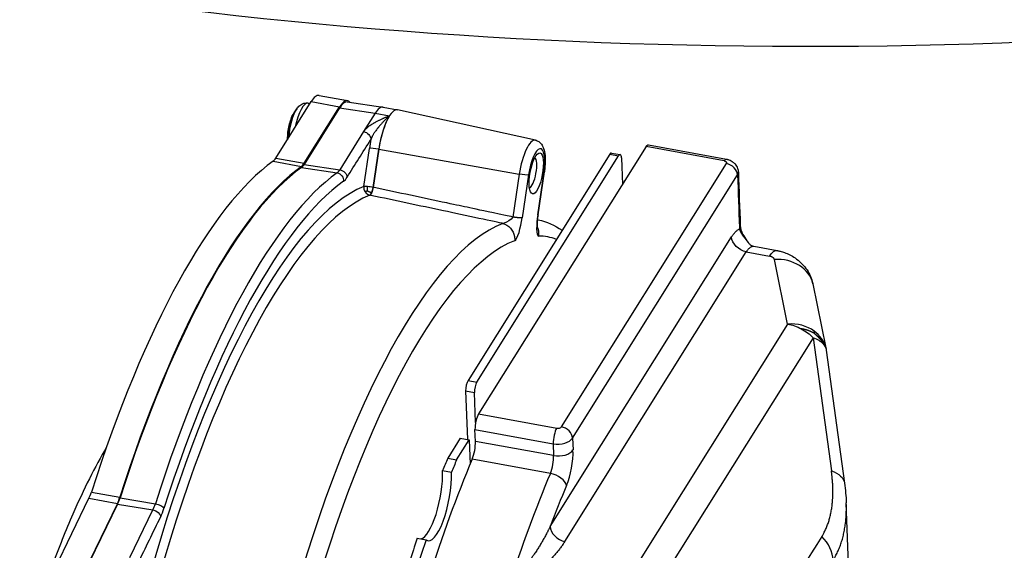
# Model space of a CAD drawing. Units: millimetres. Extents: x 602 to 7913, y 223 to 3971.
# Drawn here: x 7365 to 7511, y 3117 to 3196 of the extents above; entities that cross this region are included whole.
import ezdxf

# ---------------------------------------------------------------- set-up
doc = ezdxf.new("R2010")
doc.units = ezdxf.units.MM
doc.layers.add('Plant', color=7, linetype='Continuous')

# ---------------------------------------------------------------- blocks, each defined once
blk = doc.blocks.new('HF300')
for p, q in [((144.5807, 36.8891), (144.7462, 36.859)), ((144.3286, 36.5246), (144.5347, 36.8534)), ((144.4386, 36.7943), (144.4508, 36.8116)), ((144.4942, 36.4945), (144.7002, 36.8233)), ((144.7005, 36.8171), (144.4945, 36.4883)), ((144.517, 36.8447), (144.528, 36.8427)), ((144.5347, 36.8534), (144.7002, 36.8233)), ((144.7005, 36.8171), (144.9072, 36.7857)), ((144.7443, 36.8516), (144.9525, 36.8215)), ((144.9532, 36.8214), (145.0364, 36.8063)), ((145.8397, 36.6296), (145.0371, 36.8061)), ((144.9072, 36.7857), (144.8401, 36.6787)), ((144.9072, 36.7857), (144.99, 36.7707)), ((144.8401, 36.6787), (144.7011, 36.457)), ((144.8406, 36.3594), (144.8733, 36.5814)), ((144.8957, 36.3545), (144.9283, 36.5765)), ((144.9287, 36.5765), (144.8961, 36.3544)), ((144.9287, 36.5765), (144.9283, 36.5765)), ((144.9287, 36.5765), (145.7461, 36.4312)), ((146.4843, 36.5915), (145.509, 35.0356)), ((146.9395, 36.5087), (146.4843, 36.5915)), ((146.4976, 36.6014), (146.9529, 36.5185)), ((144.3286, 36.5246), (144.4942, 36.4945)), ((146.273, 36.547), (145.4477, 35.2304)), ((145.4994, 35.221), (146.3247, 36.5376)), ((146.273, 36.547), (146.3247, 36.5376)), ((146.2822, 36.5541), (146.3339, 36.5447)), ((146.341, 36.5253), (146.3466, 36.3718)), ((144.3132, 36.5068), (144.4788, 36.4767)), ((144.4782, 36.4694), (144.6858, 36.4391)), ((144.4945, 36.4883), (144.7011, 36.457)), ((145.9924, 34.9609), (146.9527, 36.4929)), ((145.7461, 36.4312), (145.7094, 36.1815)), ((145.7996, 36.4266), (145.763, 36.1769)), ((145.8536, 36.1944), (145.8903, 36.4441)), ((145.8555, 36.1954), (145.8922, 36.4451)), ((146.0564, 34.8954), (147.0168, 36.4274)), ((145.8567, 36.165), (145.8519, 36.1661)), ((145.9257, 34.3806), (146.9823, 36.066)), ((147.1121, 36.0114), (147.248, 35.9867)), ((146.0111, 34.2931), (147.0677, 35.9786)), ((147.0677, 35.9786), (147.2036, 35.9538)), ((147.3086, 35.5591), (147.2324, 35.9338)), ((147.4551, 35.7938), (147.5309, 35.421)), ((147.3086, 35.5591), (146.3647, 34.0533)), ((147.4568, 35.4794), (146.5129, 33.9736)), ((147.4568, 35.4794), (147.5632, 34.7048)), ((147.5333, 35.4076), (147.6397, 34.633)), ((145.4477, 35.2304), (145.4994, 35.221)), ((145.434, 35.1703), (145.4442, 34.887)), ((145.434, 35.1703), (145.4857, 35.1609)), ((145.4921, 34.9853), (145.4857, 35.1609)), ((145.509, 35.0356), (145.9642, 34.9527)), ((145.4884, 34.9454), (145.9437, 34.8625)), ((145.491, 34.8761), (145.4884, 34.9454)), ((145.4027, 34.8945), (145.3293, 34.7775)), ((145.3811, 34.7681), (145.4544, 34.8851)), ((145.4027, 34.8945), (145.4544, 34.8851)), ((145.4544, 34.8851), (145.4596, 34.7428)), ((145.9462, 34.7932), (145.491, 34.8761)), ((145.9437, 34.8625), (145.9462, 34.7932)), ((146.0564, 34.8954), (146.059, 34.826)), ((145.3293, 34.7775), (145.3811, 34.7681)), ((145.9272, 34.6895), (145.472, 34.7724)), ((145.3, 34.7061), (145.3517, 34.6967)), ((143.2551, 34.5807), (143.4206, 34.5506)), ((143.0413, 34.1351), (143.2411, 34.5451)), ((143.4066, 34.515), (143.2069, 34.105)), ((143.4074, 34.5097), (143.2076, 34.0996)), ((143.2411, 34.5451), (143.4066, 34.515)), ((143.4074, 34.5097), (143.6137, 34.4775)), ((143.4222, 34.5474), (143.6277, 34.5132)), ((147.6711, 33.9329), (147.6499, 34.5185)), ((143.4789, 34.201), (143.6137, 34.4775)), ((145.1526, 34.3119), (145.2043, 34.3025))]:
    blk.add_line(p, q)
for centre, major_axis, ratio, start_param, end_param in [((147.4095, 44.9367), (15.521, 0), 0.5, 3.718394, 5.10572), ((144.5413, 36.6724), (0.0394, 0.2166), 0.296198, 0, 0.638209), ((144.7068, 36.6423), (0.0394, 0.2166), 0.296198, 6.030847, 6.921395), ((144.4516, 36.6888), (0.0256, 0.1408), 0.296198, 0.567035, 1.948528), ((144.4874, 36.6822), (0.0296, 0.1625), 0.296198, 0, 1.479017), ((144.7069, 36.6424), (0.038, 0.2091), 0.296198, 0.01083, 0.638209), ((144.9138, 36.6048), (0.0394, 0.2166), 0.296198, 0, 0.638209), ((144.997, 36.5896), (0.0394, 0.2166), 0.296198, 6.272356, 7.968592), ((144.4392, 36.691), (0.0215, 0.1184), 0.296198, 0.567035, 2.112763), ((144.9966, 36.5897), (-0.0394, -0.2166), 0.296198, 3.779802, 4.827), ((144.9552, 36.5972), (-0.0473, -0.26), 0.296198, 4.620831, 4.827), ((145.805, 36.4426), (0.034, 0.1871), 0.296198, 6.272356, 7.968592), ((145.845, 36.4353), (0.0262, 0.1438), 0.296198, 4.827, 7.968592), ((144.3247, 36.6332), (-0.0237, -0.13), 0.296198, 0.295187, 0.638209), ((145.8169, 36.4404), (-0.0163, -0.0898), 0.296198, 0.166475, 2.975118), ((146.2743, 36.5108), (0.0079, 0.0433), 0.296198, 0, 0.638209), ((146.326, 36.5014), (0.0079, 0.0433), 0.296198, 5.350598, 6.921395), ((143.9874, 32.9043), (0.6742, 3.7046), 0.296198, 0.295187, 1.155798), ((144.153, 32.8742), (0.6742, 3.7046), 0.296198, 0.295187, 1.155798), ((144.1531, 32.8743), (0.6728, 3.6971), 0.296198, 0.295187, 1.155765), ((144.4903, 36.6032), (-0.025, -0.1376), 0.296198, 0.295187, 0.638209), ((144.4902, 36.6031), (-0.0237, -0.13), 0.296198, 0.295187, 0.638209), ((144.36, 32.8366), (0.6742, 3.7046), 0.296198, 0.295187, 1.155765), ((144.6972, 36.5655), (-0.0237, -0.13), 0.296198, 0.295187, 0.638209), ((144.7386, 36.558), (-0.0315, -0.1733), 0.296198, 0.295187, 0.638209), ((144.4014, 32.8291), (0.6473, 3.557), 0.296198, 0.187764, 1.259088), ((144.4014, 32.8291), (0.6663, 3.6613), 0.296198, 0.295187, 1.155765), ((144.4413, 32.8218), (0.6394, 3.5137), 0.296198, 0.187764, 1.255698), ((145.2112, 32.6817), (0.6343, 3.4855), 0.296198, 0.180364, 1.270588), ((145.2112, 32.6817), (0.6343, 3.4855), 0.296198, 6.272356, 6.27702), ((145.2911, 32.6672), (0.6186, 3.3989), 0.296198, 6.229929, 6.332043), ((145.2911, 32.6672), (0.6186, 3.3989), 0.296198, 0.180364, 1.270588), ((145.449, 35.1942), (-0.0079, -0.0433), 0.296198, 3.779802, 5.350598), ((145.5007, 35.1848), (-0.0079, -0.0433), 0.296198, 3.779802, 5.350598), ((145.9717, 34.9647), (0.022, 0.0008), 0.569024, 4.343909, 5.914705), ((145.4609, 34.8282), (-0.0158, -0.0867), 0.296198, 0.926197, 2.209006), ((145.9737, 34.9104), (0.088, 0.0032), 0.569024, 4.343909, 5.914705), ((145.9762, 34.8411), (0.088, 0.0032), 0.569024, 4.343909, 5.914705), ((145.9989, 34.7303), (-0.0315, -0.1733), 0.296198, 0.926197, 2.209006), ((145.9274, 32.4705), (0.6505, 3.5746), 0.296198, 0.926197, 1.160397), ((145.7929, 32.4949), (-0.6505, -3.5746), 0.296198, 4.074842, 4.100439), ((145.8447, 32.4855), (-0.6505, -3.5746), 0.296198, 4.074842, 4.100439), ((145.9162, 34.7454), (-0.0158, -0.0867), 0.296198, 0.926197, 2.209006), ((145.2098, 34.5676), (-0.0473, -0.26), 0.296198, 0.134543, 2.185695), ((145.2615, 34.5582), (-0.0473, -0.26), 0.296198, 6.148642, 8.468881), ((146.3827, 32.3876), (0.6505, 3.5746), 0.296198, 0.926197, 1.14823), ((145.9383, 34.6337), (0.0812, -0.0342), 0.573914, 0.370086, 1.940882), ((143.2294, 34.6396), (0.0237, 0.13), 0.296198, 3.954335, 4.29739), ((146.4654, 32.3725), (0.6348, 3.488), 0.296198, 0.926197, 1.012212), ((143.395, 34.6094), (0.0237, 0.13), 0.296198, 3.954335, 4.29739), ((143.3951, 34.6096), (-0.025, -0.1376), 0.296198, 0.812742, 1.155765), ((143.602, 34.572), (-0.0237, -0.13), 0.296198, 0.812742, 1.155765), ((143.6434, 34.5645), (-0.0315, -0.1733), 0.296198, 0.812742, 1.155765), ((145.7929, 32.4949), (-0.6505, -3.5746), 0.296198, 4.233898, 4.321385), ((145.8447, 32.4855), (-0.6505, -3.5746), 0.296198, 4.233898, 4.321385)]:
    blk.add_ellipse(centre, major_axis=major_axis, ratio=ratio, start_param=start_param, end_param=end_param)
blk.add_ellipse((145.845, 36.4353), major_axis=(-0.0217, -0.1192), ratio=0.296198)
for points, knots in [([(144.4508, 36.8116), (144.4532, 36.815), (144.4557, 36.8182), (144.4613, 36.8246), (144.4644, 36.8276), (144.4715, 36.8335), (144.4755, 36.8363), (144.485, 36.8413), (144.4905, 36.8434), (144.5031, 36.8458), (144.5101, 36.846), (144.517, 36.8447)], [4.7835636, 4.7835636, 4.7835636, 4.7835636, 4.8969705, 4.8969705, 5.0103775, 5.0103775, 5.1237845, 5.1237845, 5.2371914, 5.2371914, 5.3505984, 5.3505984, 5.3505984, 5.3505984]), ([(144.3974, 36.6344), (144.3972, 36.6475), (144.398, 36.6612), (144.4013, 36.6885), (144.4036, 36.7018), (144.4096, 36.7277), (144.4132, 36.7402), (144.422, 36.7644), (144.4271, 36.7759), (144.435, 36.7891), (144.4367, 36.7917), (144.4386, 36.7943)], [3.190539, 3.190539, 3.190539, 3.190539, 3.576341, 3.576341, 3.937874, 3.937874, 4.297995, 4.297995, 4.683754, 4.683754, 4.783564, 4.783564, 4.783564, 4.783564]), ([(144.99, 36.7707), (144.9889, 36.7702), (144.9877, 36.7697), (144.9866, 36.7692), (144.9854, 36.7686), (144.9841, 36.7681), (144.9829, 36.7676), (144.9807, 36.7666), (144.9785, 36.7656), (144.9762, 36.7647), (144.9742, 36.7638), (144.9721, 36.7629), (144.97, 36.7619), (144.9671, 36.7607), (144.9641, 36.7594), (144.9612, 36.7581), (144.9594, 36.7573), (144.9576, 36.7565), (144.9559, 36.7557), (144.9538, 36.7548), (144.9517, 36.7538), (144.9496, 36.7529), (144.9445, 36.7506), (144.9394, 36.7482), (144.9343, 36.7458), (144.9321, 36.7447), (144.9299, 36.7437), (144.9277, 36.7426), (144.9254, 36.7415), (144.923, 36.7403), (144.9206, 36.7391), (144.918, 36.7378), (144.9155, 36.7365), (144.9129, 36.7352), (144.9101, 36.7337), (144.9074, 36.7322), (144.9046, 36.7307), (144.9031, 36.7299), (144.9017, 36.7291), (144.9002, 36.7283), (144.8995, 36.7279), (144.8987, 36.7275), (144.898, 36.727), (144.8972, 36.7266), (144.8964, 36.7262), (144.8957, 36.7257), (144.8925, 36.7239), (144.8893, 36.7219), (144.8862, 36.72), (144.8828, 36.7179), (144.8794, 36.7157), (144.8762, 36.7134), (144.8744, 36.7122), (144.8727, 36.711), (144.871, 36.7097), (144.8692, 36.7084), (144.8675, 36.7071), (144.8658, 36.7058), (144.864, 36.7044), (144.8623, 36.7029), (144.8606, 36.7015), (144.8588, 36.7), (144.8571, 36.6984), (144.8554, 36.6968), (144.8546, 36.696), (144.8537, 36.6952), (144.8529, 36.6943), (144.852, 36.6935), (144.8512, 36.6926), (144.8504, 36.6918), (144.8495, 36.6909), (144.8487, 36.69), (144.8479, 36.6891), (144.8471, 36.6881), (144.8463, 36.6872), (144.8456, 36.6863), (144.8448, 36.6853), (144.8441, 36.6843), (144.8433, 36.6834), (144.843, 36.683), (144.8428, 36.6826), (144.8425, 36.6822), (144.8422, 36.6818), (144.8419, 36.6814), (144.8417, 36.681), (144.8414, 36.6806), (144.8411, 36.6803), (144.8409, 36.6799), (144.8406, 36.6795), (144.8404, 36.6791), (144.8401, 36.6787)], [0, 0, 0, 0, 0.098766, 0.098766, 0.098766, 0.203101, 0.203101, 0.203101, 0.395344, 0.395344, 0.395344, 0.575041, 0.575041, 0.575041, 0.827514, 0.827514, 0.827514, 0.981583, 0.981583, 0.981583, 1.161151, 1.161151, 1.161151, 1.606035, 1.606035, 1.606035, 1.796954, 1.796954, 1.796954, 2.006215, 2.006215, 2.006215, 2.23494, 2.23494, 2.23494, 2.484622, 2.484622, 2.484622, 2.617723, 2.617723, 2.617723, 2.686489, 2.686489, 2.686489, 2.756832, 2.756832, 2.756832, 3.054005, 3.054005, 3.054005, 3.377637, 3.377637, 3.377637, 3.550389, 3.550389, 3.550389, 3.731067, 3.731067, 3.731067, 3.91893, 3.91893, 3.91893, 4.115579, 4.115579, 4.115579, 4.217126, 4.217126, 4.217126, 4.32086, 4.32086, 4.32086, 4.426807, 4.426807, 4.426807, 4.534994, 4.534994, 4.534994, 4.644215, 4.644215, 4.644215, 4.687028, 4.687028, 4.687028, 4.729841, 4.729841, 4.729841, 4.772654, 4.772654, 4.772654, 4.815467, 4.815467, 4.815467, 4.815467]), ([(144.99, 36.7707), (144.9892, 36.7699), (144.9883, 36.7692), (144.9866, 36.7677), (144.9857, 36.7669), (144.9832, 36.7646), (144.9815, 36.7631), (144.9783, 36.7601), (144.9768, 36.7587), (144.9731, 36.7551), (144.9709, 36.753), (144.9675, 36.7496), (144.9661, 36.7483), (144.9633, 36.7454), (144.9618, 36.7438), (144.9564, 36.7383), (144.9527, 36.7343), (144.9473, 36.7285), (144.9457, 36.7267), (144.9424, 36.723), (144.9407, 36.721), (144.937, 36.7169), (144.9352, 36.7147), (144.9313, 36.7101), (144.9293, 36.7077), (144.9262, 36.704), (144.9252, 36.7027), (144.9236, 36.7008), (144.923, 36.7001), (144.9219, 36.6987), (144.9214, 36.698), (144.9186, 36.6945), (144.9163, 36.6915), (144.9117, 36.6854), (144.9094, 36.6822), (144.9059, 36.6772), (144.9047, 36.6755), (144.9023, 36.6719), (144.9012, 36.6701), (144.8988, 36.6663), (144.8976, 36.6644), (144.8953, 36.6605), (144.8941, 36.6585), (144.8924, 36.6555), (144.8919, 36.6544), (144.8908, 36.6523), (144.8902, 36.6512), (144.8891, 36.6491), (144.8886, 36.648), (144.8875, 36.6458), (144.887, 36.6447), (144.886, 36.6425), (144.8855, 36.6413), (144.8848, 36.6398), (144.8846, 36.6393), (144.8842, 36.6384), (144.8841, 36.638), (144.8837, 36.637), (144.8835, 36.6366), (144.8832, 36.6357), (144.883, 36.6353), (144.8828, 36.635)], [0, 0, 0, 0, 0.098766, 0.098766, 0.203101, 0.203101, 0.395344, 0.395344, 0.575041, 0.575041, 0.827514, 0.827514, 0.981583, 0.981583, 1.161151, 1.161151, 1.606035, 1.606035, 1.796954, 1.796954, 2.006215, 2.006215, 2.23494, 2.23494, 2.484622, 2.484622, 2.617723, 2.617723, 2.686489, 2.686489, 2.756832, 2.756832, 3.054005, 3.054005, 3.377637, 3.377637, 3.550389, 3.550389, 3.731067, 3.731067, 3.91893, 3.91893, 4.115579, 4.115579, 4.217126, 4.217126, 4.32086, 4.32086, 4.426807, 4.426807, 4.534994, 4.534994, 4.644215, 4.644215, 4.687028, 4.687028, 4.729841, 4.729841, 4.772654, 4.772654, 4.815467, 4.815467, 4.815467, 4.815467]), ([(144.7438, 36.4132), (144.7895, 36.486), (144.8351, 36.5588), (144.8807, 36.6316), (144.8814, 36.6327), (144.8821, 36.6338), (144.8828, 36.635)], [98.720864, 98.720864, 98.720864, 98.720864, 107.841691, 107.841691, 107.841691, 107.983396, 107.983396, 107.983396, 107.983396]), ([(145.8397, 36.6296), (145.8467, 36.628), (145.8536, 36.6248), (145.8657, 36.6163), (145.871, 36.6108), (145.8807, 36.5975), (145.8846, 36.5894), (145.8921, 36.5683), (145.8947, 36.5546), (145.8979, 36.5197), (145.8977, 36.497), (145.8948, 36.4642), (145.8936, 36.4546), (145.8922, 36.4451)], [0, 0, 0, 0, 0.064087, 0.064087, 0.1303042, 0.1303042, 0.2140089, 0.2140089, 0.3417249, 0.3417249, 0.5078082, 0.5078082, 0.5739991, 0.5739991, 0.5739991, 0.5739991]), ([(146.4843, 36.5915), (146.4851, 36.5927), (146.4858, 36.5937), (146.4865, 36.5947), (146.4869, 36.5952), (146.4873, 36.5956), (146.4876, 36.5961), (146.488, 36.5965), (146.4883, 36.5969), (146.4887, 36.5973), (146.4891, 36.5977), (146.4894, 36.598), (146.4898, 36.5984), (146.4902, 36.5987), (146.4905, 36.599), (146.4909, 36.5993), (146.4912, 36.5995), (146.4916, 36.5998), (146.4919, 36.6), (146.4923, 36.6002), (146.4926, 36.6004), (146.493, 36.6006), (146.4937, 36.6009), (146.4944, 36.6012), (146.495, 36.6013), (146.4957, 36.6015), (146.4964, 36.6015), (146.497, 36.6015), (146.4972, 36.6015), (146.4974, 36.6014), (146.4976, 36.6014)], [0, 0, 0, 0, 0.1455269, 0.1455269, 0.1455269, 0.2186357, 0.2186357, 0.2186357, 0.2919008, 0.2919008, 0.2919008, 0.3652274, 0.3652274, 0.3652274, 0.4385072, 0.4385072, 0.4385072, 0.5116239, 0.5116239, 0.5116239, 0.584457, 0.584457, 0.584457, 0.7301841, 0.7301841, 0.7301841, 0.8766379, 0.8766379, 0.8766379, 0.9267095, 0.9267095, 0.9267095, 0.9267095]), ([(146.953, 36.5185), (146.9531, 36.5185), (146.9531, 36.5185), (146.9533, 36.5185), (146.9534, 36.5184), (146.9535, 36.5184), (146.9536, 36.5184), (146.9537, 36.5184), (146.9538, 36.5183), (146.9541, 36.5183), (146.9542, 36.5183), (146.9544, 36.5182), (146.9545, 36.5182), (146.9546, 36.5182), (146.9546, 36.5182), (146.9546, 36.5182), (146.9546, 36.5182), (146.9547, 36.5182), (146.9547, 36.5182), (146.9547, 36.5182), (146.9547, 36.5182), (146.9547, 36.5182), (146.9548, 36.5182), (146.9549, 36.5181), (146.955, 36.5181), (146.9554, 36.518), (146.9557, 36.518), (146.9569, 36.5177), (146.9578, 36.5175), (146.9615, 36.5165), (146.9642, 36.5157), (146.9712, 36.5131), (146.9756, 36.511), (146.9832, 36.5067), (146.9867, 36.5044), (146.9949, 36.4981), (146.9995, 36.4938), (147.0096, 36.4817), (147.0145, 36.4734), (147.0199, 36.458), (147.0212, 36.451), (147.0215, 36.4441)], [0, 0, 0, 0, 0.000788, 0.000788, 0.0015544, 0.0015544, 0.0020595, 0.0020595, 0.00284, 0.00284, 0.0035493, 0.0035493, 0.0044173, 0.0044173, 0.0044575, 0.0044575, 0.0044877, 0.0044877, 0.0045482, 0.0045482, 0.0046268, 0.0046268, 0.0048625, 0.0048625, 0.0055696, 0.0055696, 0.0076908, 0.0076908, 0.0140555, 0.0140555, 0.0331716, 0.0331716, 0.0658916, 0.0658916, 0.0938694, 0.0938694, 0.1373878, 0.1373878, 0.2026996, 0.2026996, 0.2509711, 0.2509711, 0.2509711, 0.2509711]), ([(146.9395, 36.5087), (146.9397, 36.5087), (146.9398, 36.5086), (146.94, 36.5086), (146.9401, 36.5086), (146.9402, 36.5085), (146.9404, 36.5085), (146.9405, 36.5085), (146.9406, 36.5085), (146.9407, 36.5084), (146.9409, 36.5084), (146.941, 36.5084), (146.9411, 36.5083), (146.9413, 36.5083), (146.9414, 36.5082), (146.9415, 36.5082), (146.9416, 36.5082), (146.9418, 36.5081), (146.9419, 36.5081), (146.942, 36.508), (146.9421, 36.508), (146.9423, 36.5079), (146.9424, 36.5079), (146.9425, 36.5079), (146.9427, 36.5078), (146.9429, 36.5077), (146.9431, 36.5076), (146.9434, 36.5075), (146.9436, 36.5074), (146.9438, 36.5073), (146.944, 36.5072), (146.9442, 36.5071), (146.9445, 36.507), (146.9447, 36.5069), (146.9448, 36.5068), (146.945, 36.5067), (146.9452, 36.5067), (146.9453, 36.5066), (146.9455, 36.5065), (146.9456, 36.5064), (146.9458, 36.5063), (146.9459, 36.5062), (146.9461, 36.5061), (146.9462, 36.506), (146.9464, 36.506), (146.9465, 36.5059), (146.9466, 36.5058), (146.9468, 36.5057), (146.9469, 36.5056), (146.9471, 36.5055), (146.9472, 36.5054), (146.9473, 36.5053), (146.9476, 36.5051), (146.9479, 36.5049), (146.9481, 36.5047), (146.9484, 36.5045), (146.9486, 36.5043), (146.9489, 36.5041), (146.9491, 36.5039), (146.9493, 36.5037), (146.9496, 36.5035), (146.9498, 36.5033), (146.95, 36.503), (146.9502, 36.5028), (146.9504, 36.5026), (146.9506, 36.5024), (146.9508, 36.5022), (146.951, 36.5019), (146.9511, 36.5017), (146.9513, 36.5015), (146.9515, 36.5013), (146.9516, 36.501), (146.9518, 36.5008), (146.9519, 36.5006), (146.9521, 36.5003), (146.9522, 36.5001), (146.9524, 36.4999), (146.9525, 36.4996), (146.9526, 36.4994), (146.9527, 36.4991), (146.9528, 36.4989), (146.9529, 36.4987), (146.953, 36.4985), (146.953, 36.4984), (146.953, 36.4983), (146.9531, 36.4982), (146.9531, 36.498), (146.9532, 36.4979), (146.9532, 36.4978), (146.9532, 36.4977), (146.9533, 36.4975), (146.9533, 36.4974), (146.9533, 36.4973), (146.9534, 36.4972), (146.9534, 36.4971), (146.9534, 36.4969), (146.9534, 36.4968), (146.9534, 36.4967), (146.9535, 36.4966), (146.9535, 36.4964), (146.9535, 36.4963), (146.9535, 36.4961), (146.9535, 36.4959), (146.9535, 36.4958), (146.9535, 36.4956), (146.9535, 36.4954), (146.9535, 36.4953), (146.9535, 36.4951), (146.9534, 36.4949), (146.9534, 36.4948), (146.9534, 36.4948), (146.9534, 36.4947), (146.9534, 36.4946), (146.9534, 36.4945), (146.9534, 36.4944), (146.9533, 36.4943), (146.9533, 36.4942), (146.9533, 36.4942), (146.9533, 36.4941), (146.9532, 36.494), (146.9532, 36.4939), (146.9532, 36.4938), (146.9532, 36.4937), (146.9531, 36.4937), (146.9531, 36.4936), (146.9531, 36.4935), (146.953, 36.4934), (146.953, 36.4933), (146.9529, 36.4933), (146.9529, 36.4932), (146.9528, 36.4931), (146.9528, 36.493), (146.9527, 36.4929)], [0, 0, 0, 0, 0.018664, 0.018664, 0.018664, 0.037328, 0.037328, 0.037328, 0.055993, 0.055993, 0.055993, 0.074657, 0.074657, 0.074657, 0.093321, 0.093321, 0.093321, 0.111985, 0.111985, 0.111985, 0.130649, 0.130649, 0.130649, 0.149314, 0.149314, 0.149314, 0.182726, 0.182726, 0.182726, 0.213778, 0.213778, 0.213778, 0.24483, 0.24483, 0.24483, 0.267373, 0.267373, 0.267373, 0.289916, 0.289916, 0.289916, 0.311779, 0.311779, 0.311779, 0.333642, 0.333642, 0.333642, 0.354995, 0.354995, 0.354995, 0.376348, 0.376348, 0.376348, 0.418274, 0.418274, 0.418274, 0.459674, 0.459674, 0.459674, 0.500665, 0.500665, 0.500665, 0.541335, 0.541335, 0.541335, 0.582006, 0.582006, 0.582006, 0.622674, 0.622674, 0.622674, 0.663343, 0.663343, 0.663343, 0.704326, 0.704326, 0.704326, 0.745714, 0.745714, 0.745714, 0.787618, 0.787618, 0.787618, 0.808951, 0.808951, 0.808951, 0.830284, 0.830284, 0.830284, 0.852113, 0.852113, 0.852113, 0.873942, 0.873942, 0.873942, 0.896428, 0.896428, 0.896428, 0.918914, 0.918914, 0.918914, 0.949839, 0.949839, 0.949839, 0.980764, 0.980764, 0.980764, 1.013867, 1.013867, 1.013867, 1.032418, 1.032418, 1.032418, 1.050969, 1.050969, 1.050969, 1.069519, 1.069519, 1.069519, 1.08807, 1.08807, 1.08807, 1.10662, 1.10662, 1.10662, 1.125171, 1.125171, 1.125171, 1.143722, 1.143722, 1.143722, 1.162272, 1.162272, 1.162272, 1.162272]), ([(147.0215, 36.4441), (147.0215, 36.444), (147.0215, 36.4439), (147.0215, 36.4432), (147.0215, 36.4425), (147.0214, 36.441), (147.0214, 36.4402), (147.0212, 36.4389), (147.0211, 36.4385), (147.0209, 36.4375), (147.0208, 36.437), (147.0206, 36.436), (147.0205, 36.4355), (147.0202, 36.4345), (147.02, 36.434), (147.0196, 36.433), (147.0194, 36.4324), (147.019, 36.4314), (147.0187, 36.4309), (147.0182, 36.4299), (147.018, 36.4294), (147.0174, 36.4283), (147.0171, 36.4278), (147.0168, 36.4274)], [0.9465013, 0.9465013, 0.9465013, 0.9465013, 0.949839, 0.949839, 0.9807639, 0.9807639, 1.0138673, 1.0138673, 1.0324179, 1.0324179, 1.0509685, 1.0509685, 1.0695191, 1.0695191, 1.0880697, 1.0880697, 1.1066203, 1.1066203, 1.1251709, 1.1251709, 1.1437215, 1.1437215, 1.1622721, 1.1622721, 1.1622721, 1.1622721]), ([(147.0168, 36.4274), (147.0205, 36.3255), (147.0242, 36.2236), (147.0279, 36.1217), (147.028, 36.1183), (147.0281, 36.1149), (147.0283, 36.1115)], [-55.291531, -55.291531, -55.291531, -55.291531, -46.845525, -46.845525, -46.845525, -46.5625, -46.5625, -46.5625, -46.5625]), ([(144.8961, 36.3544), (144.896, 36.3544), (144.896, 36.3544), (144.8959, 36.3544), (144.8959, 36.3544), (144.8958, 36.3545), (144.8957, 36.3545), (144.8957, 36.3545), (144.8957, 36.3545), (144.8957, 36.3545)], [0, 0, 0, 0, 0.00466816, 0.00466816, 0.00466816, 0.00967146, 0.00967146, 0.00967146, 0.01067177, 0.01067177, 0.01067177, 0.01067177]), ([(145.7094, 36.1815), (145.6946, 36.1847), (145.6799, 36.1878), (145.6651, 36.1909), (145.4567, 36.2352), (145.4378, 36.2393), (145.3241, 36.2634), (145.1833, 36.2933), (145.0425, 36.3232), (144.9017, 36.3531), (144.8997, 36.3536), (144.898, 36.354), (144.8961, 36.3544)], [90.880375, 90.880375, 90.880375, 90.880375, 91.460094, 91.460094, 91.460094, 99.656799, 99.656799, 99.656799, 109.808202, 109.808202, 109.808202, 109.952009, 109.952009, 109.952009, 109.952009]), ([(144.8764, 36.3089), (144.8761, 36.3089), (144.8755, 36.3091), (144.8755, 36.3091), (144.8754, 36.3091), (144.8753, 36.3091), (144.8753, 36.3091), (144.8753, 36.3091), (144.8752, 36.3091), (144.8752, 36.3091)], [0, 0, 0, 0, 0.00466816, 0.00466816, 0.00466816, 0.00967146, 0.00967146, 0.00967146, 0.01067177, 0.01067177, 0.01067177, 0.01067177]), ([(145.6501, 36.1444), (145.6487, 36.1447), (145.6474, 36.145), (145.6461, 36.1453), (145.6271, 36.1493), (145.4187, 36.1936), (145.3051, 36.2178), (145.1643, 36.2477), (145.0235, 36.2776), (144.8828, 36.3075), (144.8808, 36.3079), (144.8785, 36.3084), (144.8764, 36.3089)], [90.880375, 90.880375, 90.880375, 90.880375, 91.460094, 91.460094, 91.460094, 99.656799, 99.656799, 99.656799, 109.808202, 109.808202, 109.808202, 109.952009, 109.952009, 109.952009, 109.952009]), ([(145.8555, 36.1954), (145.8536, 36.1828), (145.8522, 36.1702), (145.8507, 36.1517), (145.8504, 36.1452), (145.85, 36.1343), (145.85, 36.1295), (145.8502, 36.1231), (145.8504, 36.121), (145.8506, 36.1187), (145.8506, 36.118), (145.8507, 36.1174), (145.8507, 36.1172), (145.8507, 36.1172)], [0, 0, 0, 0, 0.0871124, 0.0871124, 0.1351088, 0.1351088, 0.1747954, 0.1747954, 0.1983638, 0.1983638, 0.210883, 0.210883, 0.2195184, 0.2195184, 0.2195184, 0.2195184]), ([(147.033, 36.1265), (147.033, 36.1265), (147.033, 36.1265), (147.033, 36.1263), (147.033, 36.126), (147.033, 36.1257), (147.033, 36.1255), (147.0331, 36.1246), (147.0332, 36.1236), (147.0336, 36.1214), (147.0338, 36.1207), (147.0342, 36.1187), (147.0345, 36.1173), (147.0349, 36.1151), (147.0352, 36.1141), (147.0363, 36.1097), (147.0373, 36.1062), (147.0419, 36.0931), (147.0468, 36.0826), (147.0601, 36.0591), (147.0692, 36.0458), (147.0805, 36.0314), (147.0816, 36.0299), (147.0828, 36.0284)], [0.005624, 0.005624, 0.005624, 0.005624, 0.0070544, 0.0070544, 0.0140847, 0.0140847, 0.0197881, 0.0197881, 0.0371071, 0.0371071, 0.0443569, 0.0443569, 0.0560337, 0.0560337, 0.0673812, 0.0673812, 0.1014771, 0.1014771, 0.194395, 0.194395, 0.3133825, 0.3133825, 0.3272878, 0.3272878, 0.3272878, 0.3272878]), ([(146.9823, 36.066), (146.984, 36.0687), (146.9857, 36.0714), (146.9874, 36.0738), (146.9878, 36.0745), (146.9883, 36.0751), (146.9887, 36.0757), (146.9909, 36.0788), (146.9931, 36.0818), (146.9953, 36.0845), (146.9975, 36.0873), (146.9997, 36.0898), (147.0018, 36.0922), (147.004, 36.0945), (147.0062, 36.0967), (147.0084, 36.0987), (147.0107, 36.1008), (147.0129, 36.1026), (147.0152, 36.1043), (147.0175, 36.1059), (147.0197, 36.1074), (147.022, 36.1086), (147.0241, 36.1097), (147.0262, 36.1107), (147.0283, 36.1115)], [0, 0, 0, 0, 0.279781, 0.279781, 0.279781, 0.350314, 0.350314, 0.350314, 0.709794, 0.709794, 0.709794, 1.070559, 1.070559, 1.070559, 1.432743, 1.432743, 1.432743, 1.82068, 1.82068, 1.82068, 2.210295, 2.210295, 2.210295, 2.583871, 2.583871, 2.583871, 2.583871]), ([(147.0283, 36.1115), (147.0283, 36.1109), (147.0284, 36.1104), (147.0286, 36.1094), (147.0287, 36.1089), (147.029, 36.108), (147.0291, 36.1076), (147.0294, 36.1067), (147.0295, 36.1063), (147.0299, 36.1055), (147.03, 36.1051), (147.0304, 36.1043), (147.0306, 36.1039), (147.0309, 36.1031), (147.0311, 36.1027), (147.0315, 36.1018), (147.0317, 36.1014), (147.0321, 36.1004), (147.0324, 36.0998), (147.0332, 36.098), (147.0338, 36.0967), (147.0351, 36.094), (147.0358, 36.0927), (147.0372, 36.09), (147.038, 36.0887), (147.0396, 36.086), (147.0404, 36.0846), (147.0422, 36.0818), (147.0431, 36.0804), (147.045, 36.0775), (147.0459, 36.0761), (147.048, 36.0731), (147.049, 36.0717), (147.0511, 36.0687), (147.0522, 36.0672), (147.0545, 36.0641), (147.0557, 36.0625), (147.058, 36.0594), (147.0593, 36.0578), (147.0618, 36.0546), (147.063, 36.053), (147.0656, 36.0497), (147.0669, 36.0481), (147.0696, 36.0447), (147.071, 36.043), (147.0738, 36.0396), (147.0752, 36.0379), (147.078, 36.0343), (147.0795, 36.0326), (147.0816, 36.03), (147.0822, 36.0292), (147.0828, 36.0284)], [0, 0, 0, 0, 0.063469, 0.063469, 0.126938, 0.126938, 0.190407, 0.190407, 0.253876, 0.253876, 0.317345, 0.317345, 0.380814, 0.380814, 0.444283, 0.444283, 0.507752, 0.507752, 0.59021, 0.59021, 0.773134, 0.773134, 0.958324, 0.958324, 1.145488, 1.145488, 1.334939, 1.334939, 1.526649, 1.526649, 1.720606, 1.720606, 1.916919, 1.916919, 2.115384, 2.115384, 2.316018, 2.316018, 2.518753, 2.518753, 2.724373, 2.724373, 2.932047, 2.932047, 3.141754, 3.141754, 3.353453, 3.353453, 3.567232, 3.567232, 3.661566, 3.661566, 3.661566, 3.661566]), ([(147.0677, 35.9786), (147.0688, 35.9804), (147.07, 35.9822), (147.0715, 35.9844), (147.0718, 35.9848), (147.0736, 35.9874), (147.0751, 35.9894), (147.0781, 35.9932), (147.0796, 35.995), (147.0827, 35.9982), (147.0842, 35.9997), (147.0873, 36.0026), (147.0889, 36.0039), (147.0922, 36.0063), (147.0938, 36.0073), (147.0969, 36.009), (147.0985, 36.0097), (147.1016, 36.0108), (147.1032, 36.0112), (147.1062, 36.0117), (147.1078, 36.0118), (147.1102, 36.0117), (147.1111, 36.0116), (147.1121, 36.0114)], [0, 0, 0, 0, 0.279781, 0.279781, 0.350314, 0.350314, 0.709794, 0.709794, 1.070559, 1.070559, 1.432743, 1.432743, 1.82068, 1.82068, 2.210295, 2.210295, 2.601548, 2.601548, 2.994226, 2.994226, 3.388437, 3.388437, 3.639058, 3.639058, 3.639058, 3.639058]), ([(147.0828, 36.0284), (147.085, 36.0257), (147.0892, 36.0215), (147.0999, 36.015), (147.1059, 36.0125), (147.1121, 36.0114)], [0, 0, 0, 0, 0.1050099, 0.1050099, 0.1938049, 0.1938049, 0.1938049, 0.1938049]), ([(147.2324, 35.9338), (147.2324, 35.9339), (147.2324, 35.9341), (147.2323, 35.9342), (147.2323, 35.9344), (147.2323, 35.9345), (147.2322, 35.9346), (147.2322, 35.9348), (147.2322, 35.9349), (147.2321, 35.935), (147.2321, 35.9352), (147.232, 35.9353), (147.232, 35.9354), (147.2319, 35.9356), (147.2319, 35.9357), (147.2318, 35.9358), (147.2318, 35.9359), (147.2317, 35.9361), (147.2316, 35.9362), (147.2316, 35.9363), (147.2315, 35.9365), (147.2314, 35.9366), (147.2314, 35.9367), (147.2313, 35.9369), (147.2312, 35.937), (147.2312, 35.9371), (147.2311, 35.9372), (147.231, 35.9374), (147.2309, 35.9375), (147.2308, 35.9376), (147.2308, 35.9378), (147.2307, 35.9379), (147.2306, 35.938), (147.2305, 35.9381), (147.2304, 35.9383), (147.2303, 35.9384), (147.2302, 35.9385), (147.2301, 35.9387), (147.23, 35.9388), (147.2299, 35.9389), (147.2298, 35.9391), (147.2297, 35.9392), (147.2296, 35.9393), (147.2295, 35.9395), (147.2294, 35.9396), (147.2293, 35.9397), (147.2292, 35.9399), (147.2291, 35.94), (147.2289, 35.9401), (147.2288, 35.9403), (147.2286, 35.9405), (147.2284, 35.9407), (147.2282, 35.941), (147.228, 35.9412), (147.2278, 35.9414), (147.2276, 35.9416), (147.2274, 35.9418), (147.2272, 35.942), (147.227, 35.9421), (147.2268, 35.9423), (147.2266, 35.9425), (147.2264, 35.9427), (147.2262, 35.9429), (147.226, 35.9431), (147.2258, 35.9433), (147.2255, 35.9435), (147.2253, 35.9437), (147.2251, 35.9439), (147.2249, 35.9441), (147.2246, 35.9443), (147.2244, 35.9444), (147.2242, 35.9446), (147.2239, 35.9448), (147.2237, 35.945), (147.2234, 35.9452), (147.2232, 35.9454), (147.223, 35.9455), (147.2227, 35.9457), (147.2224, 35.9459), (147.2222, 35.9461), (147.2219, 35.9462), (147.2217, 35.9464), (147.2214, 35.9466), (147.2212, 35.9468), (147.2209, 35.9469), (147.2206, 35.9471), (147.2203, 35.9473), (147.2201, 35.9474), (147.2198, 35.9476), (147.2195, 35.9478), (147.2192, 35.9479), (147.219, 35.9481), (147.2187, 35.9482), (147.2184, 35.9484), (147.2181, 35.9486), (147.2178, 35.9487), (147.2175, 35.9489), (147.2172, 35.949), (147.2169, 35.9492), (147.2166, 35.9493), (147.2163, 35.9495), (147.216, 35.9496), (147.2157, 35.9498), (147.2154, 35.9499), (147.2151, 35.9501), (147.2148, 35.9502), (147.2145, 35.9504), (147.2142, 35.9505), (147.2139, 35.9506), (147.2135, 35.9508), (147.2132, 35.9509), (147.2129, 35.9511), (147.2126, 35.9512), (147.2122, 35.9513), (147.2119, 35.9514), (147.2116, 35.9516), (147.2112, 35.9517), (147.2109, 35.9518), (147.2106, 35.9519), (147.2102, 35.9521), (147.2099, 35.9522), (147.2096, 35.9523), (147.2094, 35.9524), (147.2091, 35.9524), (147.2088, 35.9525), (147.2086, 35.9526), (147.2083, 35.9527), (147.2081, 35.9528), (147.2078, 35.9528), (147.2075, 35.9529), (147.2073, 35.953), (147.207, 35.9531), (147.2068, 35.9531), (147.2065, 35.9532), (147.2063, 35.9533), (147.206, 35.9533), (147.2057, 35.9534), (147.2055, 35.9534), (147.2052, 35.9535), (147.205, 35.9536), (147.2047, 35.9536), (147.2044, 35.9537), (147.2042, 35.9537), (147.2039, 35.9538), (147.2036, 35.9538)], [0, 0, 0, 0, 0.029105, 0.029105, 0.029105, 0.05821, 0.05821, 0.05821, 0.087316, 0.087316, 0.087316, 0.116421, 0.116421, 0.116421, 0.145526, 0.145526, 0.145526, 0.174631, 0.174631, 0.174631, 0.203736, 0.203736, 0.203736, 0.232841, 0.232841, 0.232841, 0.261947, 0.261947, 0.261947, 0.291052, 0.291052, 0.291052, 0.320157, 0.320157, 0.320157, 0.349262, 0.349262, 0.349262, 0.378367, 0.378367, 0.378367, 0.407473, 0.407473, 0.407473, 0.436578, 0.436578, 0.436578, 0.465683, 0.465683, 0.465683, 0.508234, 0.508234, 0.508234, 0.550784, 0.550784, 0.550784, 0.592524, 0.592524, 0.592524, 0.634264, 0.634264, 0.634264, 0.675391, 0.675391, 0.675391, 0.716518, 0.716518, 0.716518, 0.757263, 0.757263, 0.757263, 0.798007, 0.798007, 0.798007, 0.838566, 0.838566, 0.838566, 0.879124, 0.879124, 0.879124, 0.919682, 0.919682, 0.919682, 0.960239, 0.960239, 0.960239, 1.000981, 1.000981, 1.000981, 1.041722, 1.041722, 1.041722, 1.082841, 1.082841, 1.082841, 1.12396, 1.12396, 1.12396, 1.165681, 1.165681, 1.165681, 1.207403, 1.207403, 1.207403, 1.249915, 1.249915, 1.249915, 1.292427, 1.292427, 1.292427, 1.336151, 1.336151, 1.336151, 1.379876, 1.379876, 1.379876, 1.425269, 1.425269, 1.425269, 1.470662, 1.470662, 1.470662, 1.507393, 1.507393, 1.507393, 1.544123, 1.544123, 1.544123, 1.580854, 1.580854, 1.580854, 1.617585, 1.617585, 1.617585, 1.654315, 1.654315, 1.654315, 1.691046, 1.691046, 1.691046, 1.727777, 1.727777, 1.727777, 1.764508, 1.764508, 1.764508, 1.764508]), ([(147.2485, 35.9866), (147.2486, 35.9866), (147.2488, 35.9865), (147.2492, 35.9865), (147.2494, 35.9864), (147.2497, 35.9864), (147.2499, 35.9863), (147.2503, 35.9863), (147.2505, 35.9862), (147.251, 35.9861), (147.2512, 35.9861), (147.2517, 35.986), (147.252, 35.9859), (147.2523, 35.9859), (147.2524, 35.9858), (147.2525, 35.9858), (147.2525, 35.9858), (147.2526, 35.9858), (147.2526, 35.9858), (147.2526, 35.9858), (147.2526, 35.9858), (147.2526, 35.9858), (147.2526, 35.9858), (147.2527, 35.9858), (147.2527, 35.9858), (147.2528, 35.9858), (147.2529, 35.9857), (147.2534, 35.9857), (147.2537, 35.9856), (147.2549, 35.9853), (147.2559, 35.9851), (147.2596, 35.9843), (147.2624, 35.9836), (147.2736, 35.9808), (147.2819, 35.9783), (147.3118, 35.9674), (147.3328, 35.9567), (147.3761, 35.9271), (147.398, 35.9063), (147.432, 35.8598), (147.4449, 35.8337), (147.4532, 35.8024), (147.4542, 35.7981), (147.4551, 35.794)], [0, 0, 0, 0, 0.0024312, 0.0024312, 0.0044318, 0.0044318, 0.0056108, 0.0056108, 0.007357, 0.007357, 0.0089297, 0.0089297, 0.0108475, 0.0108475, 0.0115554, 0.0115554, 0.011688, 0.011688, 0.0117875, 0.0117875, 0.0118062, 0.0118062, 0.0118874, 0.0118874, 0.0121295, 0.0121295, 0.012856, 0.012856, 0.0150354, 0.0150354, 0.0215737, 0.0215737, 0.0411913, 0.0411913, 0.1001138, 0.1001138, 0.2584408, 0.2584408, 0.4595451, 0.4595451, 0.6521758, 0.6521758, 0.6814141, 0.6814141, 0.6814141, 0.6814141]), ([(147.5302, 35.4239), (147.5303, 35.4237), (147.5303, 35.4235), (147.5304, 35.423), (147.5305, 35.4227), (147.5306, 35.4221), (147.5307, 35.4217), (147.531, 35.4207), (147.5311, 35.4201), (147.5315, 35.4182), (147.5317, 35.417), (147.5325, 35.4131), (147.533, 35.4104), (147.5333, 35.4076)], [0, 0, 0, 0, 0.00187721, 0.00187721, 0.00380006, 0.00380006, 0.00645778, 0.00645778, 0.01080504, 0.01080504, 0.01937716, 0.01937716, 0.03885442, 0.03885442, 0.03885442, 0.03885442]), ([(143.3431, 34.8427), (143.2759, 34.7276), (143.2102, 34.5966), (143.1057, 34.3573), (143.0653, 34.2565), (143.0265, 34.1508)], [1.6160813, 1.6160813, 1.6160813, 1.6160813, 1.8307422, 1.8307422, 1.9722715, 1.9722715, 1.9722715, 1.9722715]), ([(147.508, 34.3229), (147.5098, 34.3257), (147.5115, 34.3285), (147.5131, 34.3314), (147.5142, 34.3333), (147.5153, 34.3352), (147.5164, 34.3371), (147.5202, 34.3439), (147.5239, 34.3509), (147.5273, 34.3581), (147.5308, 34.3653), (147.534, 34.3727), (147.537, 34.3802), (147.5401, 34.3878), (147.5429, 34.3955), (147.5456, 34.4034), (147.5482, 34.4113), (147.5507, 34.4193), (147.5529, 34.4276), (147.5551, 34.4358), (147.5572, 34.4441), (147.559, 34.4526), (147.5609, 34.4611), (147.5625, 34.4698), (147.5639, 34.4786), (147.5654, 34.4874), (147.5666, 34.4963), (147.5677, 34.5053), (147.5684, 34.5118), (147.5691, 34.5184), (147.5696, 34.5251), (147.5702, 34.5317), (147.5707, 34.5384), (147.571, 34.5452), (147.5717, 34.5587), (147.5721, 34.5724), (147.572, 34.5863), (147.5719, 34.6003), (147.5715, 34.6144), (147.5707, 34.6287), (147.5703, 34.6358), (147.5698, 34.643), (147.5692, 34.6502), (147.5686, 34.6574), (147.568, 34.6647), (147.5672, 34.672), (147.5666, 34.678), (147.5659, 34.684), (147.5652, 34.6901), (147.5646, 34.695), (147.5639, 34.6999), (147.5632, 34.7048)], [0, 0, 0, 0, 0.381575, 0.381575, 0.381575, 0.635067, 0.635067, 0.635067, 1.534987, 1.534987, 1.534987, 2.434674, 2.434674, 2.434674, 3.333974, 3.333974, 3.333974, 4.233032, 4.233032, 4.233032, 5.131449, 5.131449, 5.131449, 6.029155, 6.029155, 6.029155, 6.926008, 6.926008, 6.926008, 7.572137, 7.572137, 7.572137, 8.218266, 8.218266, 8.218266, 9.508383, 9.508383, 9.508383, 10.796445, 10.796445, 10.796445, 11.439282, 11.439282, 11.439282, 12.082118, 12.082118, 12.082118, 12.612439, 12.612439, 12.612439, 13.040087, 13.040087, 13.040087, 13.040087]), ([(147.5733, 34.1839), (147.5753, 34.1873), (147.5774, 34.1906), (147.5794, 34.194), (147.5807, 34.1963), (147.582, 34.1986), (147.5833, 34.2009), (147.5879, 34.209), (147.5923, 34.2174), (147.5964, 34.2259), (147.6006, 34.2344), (147.6045, 34.2431), (147.6081, 34.252), (147.6118, 34.2609), (147.6152, 34.2699), (147.6184, 34.2792), (147.6216, 34.2884), (147.6245, 34.2978), (147.6272, 34.3074), (147.6299, 34.3169), (147.6324, 34.3266), (147.6346, 34.3365), (147.6368, 34.3463), (147.6388, 34.3563), (147.6405, 34.3664), (147.6423, 34.3765), (147.6438, 34.3868), (147.6451, 34.3972), (147.646, 34.4046), (147.6468, 34.4122), (147.6475, 34.4198), (147.6482, 34.4274), (147.6487, 34.435), (147.6492, 34.4428), (147.65, 34.4582), (147.6505, 34.4738), (147.6504, 34.4896), (147.6504, 34.4992), (147.6502, 34.5088), (147.6499, 34.5185)], [0, 0, 0, 0, 0.381575, 0.381575, 0.381575, 0.635067, 0.635067, 0.635067, 1.534987, 1.534987, 1.534987, 2.434674, 2.434674, 2.434674, 3.333974, 3.333974, 3.333974, 4.233032, 4.233032, 4.233032, 5.131449, 5.131449, 5.131449, 6.029155, 6.029155, 6.029155, 6.926008, 6.926008, 6.926008, 7.572137, 7.572137, 7.572137, 8.218266, 8.218266, 8.218266, 9.508383, 9.508383, 9.508383, 10.289137, 10.289137, 10.289137, 10.289137]), ([(143.5242, 34.162), (143.5249, 34.1634), (143.5256, 34.1648), (143.5263, 34.1662), (143.5705, 34.257), (143.6147, 34.3477), (143.659, 34.4385)], [0, 0, 0, 0, 0.141687, 0.141687, 0.141687, 9.262513, 9.262513, 9.262513, 9.262513]), ([(145.9257, 34.3806), (145.9231, 34.3751), (145.9204, 34.3696), (145.9177, 34.3641), (145.9169, 34.3625), (145.9161, 34.3609), (145.9153, 34.3593), (145.9134, 34.3557), (145.9116, 34.352), (145.9097, 34.3483), (145.9078, 34.3446), (145.9059, 34.3409), (145.904, 34.3373), (145.9021, 34.3336), (145.9001, 34.3299), (145.8982, 34.3263), (145.8962, 34.3226), (145.8943, 34.319), (145.8923, 34.3153), (145.8903, 34.3117), (145.8883, 34.3081), (145.8862, 34.3044), (145.8842, 34.3008), (145.8822, 34.2972), (145.8801, 34.2936), (145.878, 34.29), (145.876, 34.2864), (145.8738, 34.2828), (145.8717, 34.2792), (145.8696, 34.2757), (145.8675, 34.2721), (145.8653, 34.2686), (145.8631, 34.265), (145.8609, 34.2615), (145.8588, 34.258), (145.8565, 34.2544), (145.8543, 34.2509), (145.8521, 34.2474), (145.8498, 34.244), (145.8475, 34.2405), (145.8452, 34.237), (145.8429, 34.2336), (145.8405, 34.2301), (145.8382, 34.2267), (145.8358, 34.2233), (145.8334, 34.2199), (145.8316, 34.2174), (145.8299, 34.215), (145.828, 34.2125), (145.8262, 34.21), (145.8244, 34.2076), (145.8226, 34.2051), (145.8219, 34.2042), (145.8211, 34.2032), (145.8204, 34.2023), (145.8192, 34.2007), (145.8179, 34.1991), (145.8167, 34.1974)], [0, 0, 0, 0, 0.558504, 0.558504, 0.558504, 0.719869, 0.719869, 0.719869, 1.095791, 1.095791, 1.095791, 1.47118, 1.47118, 1.47118, 1.846044, 1.846044, 1.846044, 2.220338, 2.220338, 2.220338, 2.594023, 2.594023, 2.594023, 2.966311, 2.966311, 2.966311, 3.337885, 3.337885, 3.337885, 3.708666, 3.708666, 3.708666, 4.07859, 4.07859, 4.07859, 4.447396, 4.447396, 4.447396, 4.815151, 4.815151, 4.815151, 5.181698, 5.181698, 5.181698, 5.546915, 5.546915, 5.546915, 5.817851, 5.817851, 5.817851, 6.087867, 6.087867, 6.087867, 6.193084, 6.193084, 6.193084, 6.373458, 6.373458, 6.373458, 6.373458]), ([(146.0111, 34.2931), (146.0082, 34.2885), (146.0053, 34.2839), (146.0022, 34.2793), (146.0013, 34.278), (146.0004, 34.2767), (145.9996, 34.2753), (145.9975, 34.2722), (145.9953, 34.2692), (145.9932, 34.2661), (145.991, 34.263), (145.9888, 34.26), (145.9866, 34.2569), (145.9843, 34.2538), (145.982, 34.2508), (145.9797, 34.2478), (145.9774, 34.2447), (145.975, 34.2417), (145.9726, 34.2387), (145.9702, 34.2357), (145.9677, 34.2327), (145.9652, 34.2297), (145.9628, 34.2267), (145.9602, 34.2237), (145.9576, 34.2207), (145.955, 34.2178), (145.9524, 34.2148), (145.9497, 34.2119), (145.947, 34.2089), (145.9443, 34.206), (145.9415, 34.2031), (145.9388, 34.2002), (145.9359, 34.1973), (145.933, 34.1944), (145.9301, 34.1915), (145.9272, 34.1887), (145.9242, 34.1858), (145.9212, 34.183), (145.9181, 34.1802), (145.915, 34.1774), (145.9119, 34.1746), (145.9087, 34.1718), (145.9055, 34.169), (145.9022, 34.1663), (145.8989, 34.1636), (145.8955, 34.1608), (145.893, 34.1588), (145.8905, 34.1569), (145.888, 34.1549), (145.8854, 34.1529), (145.8828, 34.151), (145.8801, 34.1491), (145.8791, 34.1483), (145.8781, 34.1476), (145.877, 34.1468), (145.8752, 34.1455), (145.8734, 34.1443), (145.8715, 34.143)], [0, 0, 0, 0, 0.558504, 0.558504, 0.558504, 0.719869, 0.719869, 0.719869, 1.095791, 1.095791, 1.095791, 1.47118, 1.47118, 1.47118, 1.846044, 1.846044, 1.846044, 2.220338, 2.220338, 2.220338, 2.594023, 2.594023, 2.594023, 2.966311, 2.966311, 2.966311, 3.337885, 3.337885, 3.337885, 3.708666, 3.708666, 3.708666, 4.07859, 4.07859, 4.07859, 4.447396, 4.447396, 4.447396, 4.815151, 4.815151, 4.815151, 5.181698, 5.181698, 5.181698, 5.546915, 5.546915, 5.546915, 5.817851, 5.817851, 5.817851, 6.087867, 6.087867, 6.087867, 6.193084, 6.193084, 6.193084, 6.373458, 6.373458, 6.373458, 6.373458]), ([(147.508, 34.3229), (147.3491, 34.0693), (147.1901, 33.8158), (147.0311, 33.5622), (147.0292, 33.5591), (147.0273, 33.5561), (147.0254, 33.553)], [46.190722, 46.190722, 46.190722, 46.190722, 77.971425, 77.971425, 77.971425, 78.35372, 78.35372, 78.35372, 78.35372])]:
    blk.add_open_spline(points, degree=3, knots=knots)
for points, degree in [([(144.8401, 36.6787), (144.8402, 36.6787), (144.8402, 36.6787), (144.8402, 36.6787)], 3), ([(144.8402, 36.6787), (144.8619, 36.6747), (144.8821, 36.6539), (144.8828, 36.635)], 3), ([(144.9283, 36.5765), (144.9066, 36.5805), (144.8804, 36.5828), (144.8733, 36.5814)], 3), ([(146.9395, 36.5087), (146.9443, 36.5162), (146.949, 36.5193), (146.953, 36.5185)], 3), ([(146.9395, 36.5087), (146.9395, 36.5087), (146.9395, 36.5087), (146.9395, 36.5087)], 3), ([(147.0168, 36.4274), (147.0157, 36.4558), (146.9852, 36.487), (146.9527, 36.4929)], 3), ([(144.6858, 36.4391), (144.7074, 36.4352), (144.7253, 36.4115), (144.7234, 36.3895)], 3), ([(144.7011, 36.457), (144.7228, 36.453), (144.7432, 36.4322), (144.7438, 36.4132)], 3), ([(145.7996, 36.4266), (145.7927, 36.4252), (145.7675, 36.4274), (145.7461, 36.4312)], 3), ([(145.8903, 36.4441), (145.8915, 36.4443), (145.8922, 36.4446), (145.8922, 36.4451)], 3), ([(145.8922, 36.4451), (145.8922, 36.4451), (145.8922, 36.4451), (145.8922, 36.4451)], 3), ([(147.0168, 36.4274), (147.0168, 36.4274), (147.0168, 36.4274), (147.0168, 36.4274)], 3), ([(147.0215, 36.4441), (147.0215, 36.4441), (147.0215, 36.4441), (147.0215, 36.4441)], 3), ([(147.0215, 36.4441), (147.0253, 36.3388), (147.0291, 36.2337), (147.0329, 36.1282)], 3), ([(144.8406, 36.3594), (144.8393, 36.3484), (144.8427, 36.337), (144.849, 36.3277)], 3), ([(144.8627, 36.3589), (144.8526, 36.3598), (144.8442, 36.3601), (144.8406, 36.3594)], 3), ([(144.8629, 36.3343), (144.8623, 36.3382), (144.8619, 36.3424), (144.8617, 36.3462), (144.8617, 36.3497), (144.862, 36.3535), (144.8627, 36.3589)], 6), ([(144.8957, 36.3545), (144.8848, 36.3565), (144.8729, 36.358), (144.8627, 36.3589)], 3), ([(144.8961, 36.3544), (144.8929, 36.3328), (144.8831, 36.3118), (144.8764, 36.3089)], 3), ([(144.8866, 36.3248), (144.8904, 36.3331), (144.8937, 36.3437), (144.8957, 36.3545)], 3), ([(144.8629, 36.3343), (144.8599, 36.3326), (144.8569, 36.3311), (144.8545, 36.3298), (144.8525, 36.3289), (144.8509, 36.3283), (144.849, 36.3277)], 6), ([(144.849, 36.3277), (144.8554, 36.3185), (144.8647, 36.3114), (144.8752, 36.3091)], 3), ([(144.8629, 36.3343), (144.8666, 36.3321), (144.8706, 36.33), (144.8743, 36.3283), (144.8776, 36.327), (144.8814, 36.3259), (144.8866, 36.3248)], 6), ([(144.8752, 36.3091), (144.8788, 36.3106), (144.8829, 36.3165), (144.8866, 36.3248)], 3), ([(145.3836, 36.2508), (145.3836, 36.2508), (145.3836, 36.2508), (145.3836, 36.2508)], 3), ([(145.7094, 36.1815), (145.697, 36.1653), (145.6756, 36.1505), (145.6589, 36.1459)], 3), ([(145.763, 36.1769), (145.7595, 36.1762), (145.7523, 36.1763), (145.7427, 36.1769), (145.7315, 36.1781), (145.7201, 36.1796), (145.7094, 36.1815)], 6), ([(145.7191, 36.0439), (145.737, 36.0509), (145.7548, 36.1215), (145.763, 36.1769)], 3), ([(145.8536, 36.1944), (145.8454, 36.139), (145.8429, 36.0713), (145.8598, 36.071)], 3), ([(145.8555, 36.1954), (145.8555, 36.195), (145.8548, 36.1946), (145.8536, 36.1944)], 3), ([(145.6589, 36.1459), (145.6557, 36.145), (145.6528, 36.1445), (145.6501, 36.1444)], 3), ([(145.6501, 36.1444), (145.6844, 36.1369), (145.7123, 36.1041), (145.7184, 36.0684)], 3), ([(145.8598, 36.071), (145.863, 36.0903), (145.859, 36.1101), (145.8501, 36.1272)], 3), ([(145.8567, 36.165), (145.9052, 36.1544), (145.9518, 36.1337), (145.9956, 36.1045)], 3), ([(147.0283, 36.1115), (147.0317, 36.1169), (147.0331, 36.1226), (147.0329, 36.1282)], 3), ([(145.7184, 36.0684), (145.7198, 36.0603), (145.7201, 36.052), (145.7191, 36.0439)], 3), ([(147.0677, 35.9786), (147.0243, 35.9865), (146.9837, 36.0281), (146.9823, 36.066)], 3), ([(147.2036, 35.9538), (147.2194, 35.979), (147.2351, 35.9893), (147.2485, 35.9866)], 3), ([(147.2036, 35.9538), (147.2036, 35.9538), (147.2036, 35.9538), (147.2036, 35.9538)], 3), ([(147.4551, 35.7938), (147.4379, 35.8785), (147.3383, 35.9433), (147.2324, 35.9338)], 3), ([(147.2324, 35.9338), (147.2324, 35.9338), (147.2324, 35.9338), (147.2324, 35.9338)], 3), ([(147.4629, 35.5178), (147.4213, 35.5476), (147.3658, 35.5642), (147.3086, 35.5591)], 3), ([(147.3086, 35.5591), (147.3357, 35.5541), (147.3629, 35.5444), (147.3882, 35.5307)], 3), ([(147.3882, 35.5307), (147.4136, 35.5171), (147.4371, 35.4997), (147.4568, 35.4794)], 3), ([(147.4638, 35.5045), (147.4527, 35.5109), (147.4406, 35.5165), (147.4295, 35.5212), (147.4189, 35.525), (147.4066, 35.5281), (147.3882, 35.5307)], 6), ([(147.5302, 35.4239), (147.5213, 35.4608), (147.4966, 35.4937), (147.4629, 35.5178)], 3), ([(147.4638, 35.5045), (147.4641, 35.5069), (147.4642, 35.5092), (147.464, 35.5112), (147.4635, 35.5129), (147.4629, 35.5148), (147.4629, 35.5178)], 6), ([(147.4638, 35.5045), (147.4747, 35.4958), (147.4847, 35.4864), (147.4931, 35.4777), (147.5, 35.4695), (147.5064, 35.4598), (147.5142, 35.445)], 6), ([(147.4568, 35.4794), (147.4814, 35.471), (147.501, 35.459), (147.5142, 35.445)], 3), ([(147.5142, 35.445), (147.5249, 35.4337), (147.5315, 35.421), (147.5333, 35.4076)], 3), ([(145.509, 35.0356), (145.4972, 35.0168), (145.4874, 34.9738), (145.4884, 34.9454)], 3), ([(145.9642, 34.9527), (145.9524, 34.9339), (145.9426, 34.891), (145.9437, 34.8625)], 3), ([(146.0564, 34.8954), (146.0554, 34.9238), (146.0249, 34.955), (145.9924, 34.9609)], 3), ([(147.5632, 34.7048), (147.6076, 34.6895), (147.6356, 34.6629), (147.6397, 34.633)], 3), ([(147.6397, 34.633), (147.645, 34.5945), (147.6485, 34.5562), (147.6499, 34.5185)], 3), ([(143.6277, 34.5132), (143.6493, 34.5092), (143.6731, 34.4963), (143.6776, 34.486)], 3), ([(143.6137, 34.4775), (143.6353, 34.4736), (143.6569, 34.455), (143.659, 34.4385)], 3), ([(145.9257, 34.3806), (145.9271, 34.3427), (145.9678, 34.301), (146.0111, 34.2931)], 3), ([(147.5733, 34.1839), (147.5715, 34.2313), (147.5475, 34.2825), (147.508, 34.3229)], 3)]:
    blk.add_open_spline(points, degree=degree)

msp = doc.modelspace()

# ---------------------------------------------------------------- block references
at = {"layer": 'Plant', "xscale": 25.4, "yscale": 25.4, "zscale": 25.4}
msp.add_blockref('HF300', (3737.41, 2247.34), dxfattribs=at)

doc.saveas('drawing.dxf')
